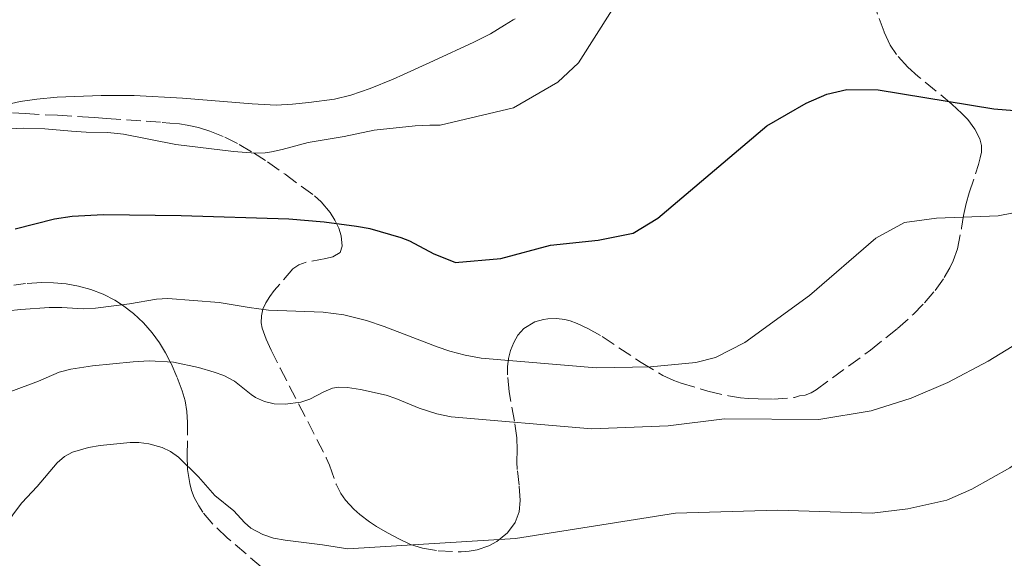
# Model space of a CAD drawing. Units: metres. Extents: x 655808 to 657680, y 4704728 to 4705773.
# Drawn here: x 656663 to 656783, y 4705504 to 4705569 of the extents above; entities that cross this region are included whole.
import ezdxf

# ---------------------------------------------------------------- set-up
doc = ezdxf.new("R2010")
doc.units = ezdxf.units.M
doc.header["$MEASUREMENT"] = 0
doc.linetypes.add('DGN Style 3', pattern=[2.435891, 1.739922, -0.695969])
for name, color, linetype, lineweight in [('Curva de nivel directora', 30, 'Continuous', 30), ('Curva de nivel intermedia', 30, 'Continuous', 0), ('Línea de cambio de uso (parcela vista)', 92, 'Continuous', 0), ('Zona arbolada', 92, 'DGN Style 3', 0)]:
    doc.layers.add(name, color=color, linetype=linetype, lineweight=lineweight)

msp = doc.modelspace()

# ---------------------------------------------------------------- linework, layer by layer
at = {"layer": 'Curva de nivel directora', "color": 30, "linetype": 'Continuous', "lineweight": 30, "elevation": 575, "flags": 128}
for points in [[(656716.19, 4705539.57), (656721.76, 4705540.03), (656727.79, 4705541.68), (656733.57, 4705542.28), (656737.84, 4705543.12), (656740.84, 4705544.94), (656754.11, 4705556.17), (656758.86, 4705558.93), (656761.38, 4705560.03), (656763.81, 4705560.62), (656767.64, 4705560.56), (656781.71, 4705558.27), (656793.79, 4705557.28), (656799.92, 4705557.32), (656802.73, 4705557.65), (656808.32, 4705558.81), (656811.89, 4705560.04), (656814.85, 4705562.09), (656821.43, 4705567.87), (656865.41, 4705608.71), (656868.12, 4705612.23), (656873.03, 4705620.55)], [(656716.19, 4705539.57), (656713.63, 4705540.56), (656710.67, 4705542.16), (656709.63, 4705542.57), (656705.85, 4705543.66), (656704.21, 4705543.95), (656700.27, 4705544.48), (656695.95, 4705544.83), (656682.86, 4705545.23), (656673.44, 4705545.37), (656669.61, 4705545.15), (656667.45, 4705544.83), (656662.68, 4705543.63)]]:
    msp.add_lwpolyline(points, dxfattribs=at)
at = {"layer": 'Curva de nivel intermedia', "color": 30, "linetype": 'Continuous', "lineweight": 0, "flags": 128}
for points, elevation in [([(656714.37, 4705556.25), (656723.29, 4705558.38), (656728.66, 4705561.49), (656731.19, 4705563.86), (656735.28, 4705570.29), (656741.64, 4705577.31), (656746.37, 4705581.36), (656749.48, 4705582.45), (656752.97, 4705582.38), (656757.97, 4705581.54), (656765.2, 4705579.58), (656771.74, 4705577.34), (656777.47, 4705576.11), (656779.97, 4705575.98), (656785.36, 4705576.87), (656795.43, 4705577.34), (656798.17, 4705577.74), (656800.55, 4705578.54), (656811.97, 4705584.63), (656858.4, 4705621.31)], 570), ([(656714.37, 4705556.25), (656713.1, 4705556.28), (656711.31, 4705556.2), (656706.34, 4705555.65), (656702.68, 4705554.88), (656698.3, 4705554.18), (656695.14, 4705553.3), (656693.87, 4705553.01), (656693.07, 4705552.91), (656691.92, 4705552.88), (656689.22, 4705553.07), (656682.21, 4705553.92), (656675.84, 4705555.16), (656673.97, 4705555.38), (656671.31, 4705555.43), (656669.54, 4705555.53), (656666.3, 4705555.84), (656663.72, 4705555.9), (656661.19, 4705555.8)], 570), ([(656719.35, 4705527.92), (656733.33, 4705526.75), (656739.95, 4705526.87), (656745.44, 4705527.39), (656747.86, 4705528.01), (656751.42, 4705529.81), (656759.26, 4705535.53), (656767.34, 4705542.51), (656770.83, 4705544.44), (656774.71, 4705544.96), (656782.22, 4705545.23), (656790.09, 4705546.78), (656793.73, 4705547.97), (656811.89, 4705551.72)], 580), ([(656715.7, 4705520.79), (656732.75, 4705519.33), (656742.09, 4705519.7), (656748.94, 4705520.52), (656760.4, 4705520.44), (656766.78, 4705521.51), (656771.64, 4705523.04), (656776.12, 4705524.95), (656781.01, 4705527.57), (656794.46, 4705535.79), (656813.83, 4705544.06)], 585), ([(656703.14, 4705504.71), (656723.52, 4705505.97), (656742.97, 4705509.07), (656755.37, 4705509.43), (656766.9, 4705509.07), (656771.24, 4705509.59), (656775.97, 4705510.65), (656779.01, 4705511.96), (656783.66, 4705514.57), (656815.77, 4705536.41)], 590), ([(656653.62, 4705531.68), (656654.66, 4705532.1), (656658.86, 4705533.13), (656661.79, 4705533.66), (656663.37, 4705533.86), (656666.82, 4705534.07), (656668.37, 4705534.07), (656670.96, 4705533.94), (656672.46, 4705534.01), (656676.57, 4705534.53), (656679.89, 4705535.08), (656681.23, 4705535.18), (656687.5, 4705534.69), (656691.14, 4705534.08), (656693.51, 4705533.77), (656700.12, 4705533.52), (656702.65, 4705533.19), (656705.42, 4705532.5), (656707.56, 4705531.76), (656714.01, 4705529.3), (656715.54, 4705528.78), (656717.41, 4705528.27), (656719.35, 4705527.92)], 580), ([(656662.17, 4705523.86), (656665.51, 4705525.12), (656668.03, 4705526.22), (656669.47, 4705526.59), (656672.1, 4705526.98), (656677.04, 4705527.49), (656678.98, 4705527.59), (656681.95, 4705527.42), (656684.97, 4705526.78)], 585), ([(656684.97, 4705526.78), (656686.87, 4705526.22), (656688.05, 4705525.79), (656689.34, 4705525.12), (656691.39, 4705523.48), (656691.93, 4705523.13), (656693, 4705522.65), (656694.2, 4705522.35), (656695.5, 4705522.33), (656697.41, 4705522.56), (656698.51, 4705522.93), (656700.21, 4705523.84), (656701.29, 4705524.26), (656701.99, 4705524.38), (656703.1, 4705524.37), (656704.67, 4705524.11), (656707.78, 4705523.43), (656708.97, 4705523.03), (656711.81, 4705521.84), (656713.96, 4705521.16), (656715.7, 4705520.79)], 585), ([(656668.69, 4705515.97), (656669.64, 4705516.47), (656671.61, 4705517.05), (656673.03, 4705517.3), (656676.65, 4705517.65), (656677.72, 4705517.65), (656678.92, 4705517.5), (656680.57, 4705517.03), (656681.57, 4705516.58), (656682.56, 4705515.88), (656684.98, 4705513.5), (656686.96, 4705511.19), (656689.29, 4705509.34), (656690.59, 4705507.92), (656691.36, 4705507.24), (656692.81, 4705506.45), (656694.1, 4705506.02), (656695.51, 4705505.76), (656700.05, 4705505.2), (656703.14, 4705504.71)], 590), ([(656656.43, 4705502.79), (656659.37, 4705504.86), (656660.34, 4705505.72), (656661.63, 4705507.7), (656662.47, 4705508.97), (656663.5, 4705510.31), (656665.34, 4705512.29), (656667.78, 4705515.2), (656668.69, 4705515.97)], 590)]:
    msp.add_lwpolyline(points, dxfattribs=dict(at, elevation=elevation))
at = {"layer": 'Línea de cambio de uso (parcela vista)', "color": 92, "linetype": 'Continuous', "lineweight": 0}
for points in [[(656723.26, 4705569.08, 567.44), (656722.2, 4705568.42, 567.44), (656720.48, 4705567.4, 567.35), (656718.48, 4705566.38, 567.31), (656713.55, 4705564.08, 567.6), (656709.91, 4705562.42, 567.45), (656708.64, 4705561.85, 567.46), (656705.87, 4705560.73, 567.53), (656703.5, 4705559.91, 567.6), (656701.53, 4705559.43, 567.66), (656698.4, 4705559.01, 567.76), (656696.41, 4705558.81, 567.62), (656694.41, 4705558.72, 567.46), (656691.52, 4705558.87, 567.52), (656683.05, 4705559.54, 567.87), (656677.15, 4705559.86, 568.06), (656673.16, 4705559.87, 568.26), (656667.79, 4705559.67, 568.48), (656665.3, 4705559.45, 568.55), (656663.31, 4705559.15, 568.63), (656660.76, 4705558.57, 568.81), (656658.67, 4705557.98, 569.05)], [(656723.48, 4705569.22, 567.45), (656723.26, 4705569.08, 567.44)]]:
    msp.add_polyline3d(points, dxfattribs=at)
at = {"layer": 'Zona arbolada', "color": 92, "linetype": 'DGN Style 3', "lineweight": 0}
for points in [[(656780.18, 4705553.8, 582.77), (656779.99, 4705554.6, 582.61), (656779.4, 4705555.78, 582.39), (656778.52, 4705556.94, 582.16), (656777.8, 4705557.7, 582.02), (656776.57, 4705558.84, 581.81), (656772.51, 4705562.21, 581.22), (656771.25, 4705563.34, 581.03), (656769.84, 4705564.85, 580.79), (656769.07, 4705566.01, 580.62), (656768.34, 4705567.63, 580.41), (656767.54, 4705569.78, 580.2), (656767.04, 4705571.52, 580.03), (656766.81, 4705572.69, 579.93), (656766.7, 4705573.82, 579.82), (656766.73, 4705574.88, 579.71), (656766.94, 4705575.85, 579.61), (656767.35, 4705576.68, 579.5), (656767.99, 4705577.35, 579.4), (656768.5, 4705577.65, 579.34)], [(656659.92, 4705557.88, 579.13), (656663.88, 4705557.67, 579.84), (656667.82, 4705557.47, 580.36), (656670.89, 4705557.28, 580.59), (656672.34, 4705557.19, 580.45), (656673.8, 4705557.09, 580.08), (656678.62, 4705556.76, 578.25), (656680.55, 4705556.61, 577.71), (656681.51, 4705556.53, 577.58), (656682.65, 4705556.42, 577.56), (656683.59, 4705556.28, 577.58), (656684.99, 4705555.97, 577.63), (656686.37, 4705555.54, 577.72), (656688.17, 4705554.8, 577.87), (656689.93, 4705553.92, 578.07), (656691.66, 4705552.9, 578.32), (656693.38, 4705551.79, 578.62), (656695.5, 4705550.3, 579.06), (656699.09, 4705547.66, 579.97), (656699.91, 4705546.95, 580.21), (656700.99, 4705545.65, 580.56), (656701.57, 4705544.7, 580.81), (656702.03, 4705543.73, 581.09), (656702.34, 4705542.8, 581.41), (656702.46, 4705541.56, 582.03), (656702.2, 4705540.79, 582.66), (656701.32, 4705540.25, 583.46), (656700.48, 4705540.05, 584.01), (656698.07, 4705539.6, 585.38), (656697.19, 4705539.28, 585.93), (656696.47, 4705538.78, 586.47), (656694.2, 4705536.15, 588.55), (656693.65, 4705535.41, 589.09), (656693.18, 4705534.65, 589.63), (656692.82, 4705533.87, 590.15), (656692.62, 4705533.06, 590.66), (656692.61, 4705532.22, 591.14), (656692.74, 4705531.58, 591.48), (656693.21, 4705530.25, 592.01), (656693.8, 4705528.91, 592.36), (656694.9, 4705526.7, 592.91), (656698.27, 4705520.2, 594.65), (656700.52, 4705515.81, 595.72), (656700.9, 4705514.91, 595.89), (656701.71, 4705512.57, 596.24), (656702.3, 4705511.47, 596.38), (656702.87, 4705510.66, 596.51), (656703.86, 4705509.56, 596.69), (656704.59, 4705508.9, 596.8), (656705.78, 4705507.99, 596.94), (656706.62, 4705507.43, 597), (656707.96, 4705506.66, 597.05), (656709.35, 4705505.93, 597.01), (656710.77, 4705505.26, 596.87), (656712.22, 4705504.79, 596.66), (656714.14, 4705504.47, 596.38), (656716.94, 4705504.36, 595.95), (656717.9, 4705504.43, 595.8), (656718.86, 4705504.6, 595.65), (656720.3, 4705505.1, 595.41), (656721.26, 4705505.63, 595.25), (656722.54, 4705506.66, 595.02), (656723.49, 4705507.92, 594.58), (656723.97, 4705509.24, 593.99), (656724.11, 4705510.6, 593.29), (656723.97, 4705512.47, 592.33), (656723.74, 4705514.37, 591.47), (656723.68, 4705515.32, 591.13), (656723.73, 4705516.75, 590.77), (656723.69, 4705518.22, 590.51), (656723.4, 4705520.24, 590.25), (656722.75, 4705523.83, 590.03), (656722.56, 4705525.88, 590.01), (656722.57, 4705526.88, 590.04), (656722.69, 4705527.88, 590.07), (656722.93, 4705528.86, 590.13), (656723.31, 4705529.82, 590.19), (656723.81, 4705530.7, 590.27), (656724.53, 4705531.51, 590.4), (656725.89, 4705532.32, 590.74), (656726.92, 4705532.61, 591), (656727.45, 4705532.69, 591.12), (656728.51, 4705532.73, 591.33), (656729.52, 4705532.61, 591.46), (656730.16, 4705532.45, 591.48), (656731.04, 4705532.13, 591.46), (656732.34, 4705531.53, 591.4), (656734.07, 4705530.54, 591.3), (656738.82, 4705527.38, 590.86), (656741.44, 4705525.82, 590.56), (656742.77, 4705525.2, 590.41), (656743.66, 4705524.87, 590.31), (656746.93, 4705523.92, 589.91), (656749.41, 4705523.33, 589.57), (656750.88, 4705523.09, 589.32), (656751.82, 4705523, 589.14), (656753.05, 4705522.96, 588.45), (656754.89, 4705522.91, 588.45), (656757.44, 4705523.13, 588.45), (656758.05, 4705523.33, 587.85), (656758.76, 4705523.41, 587.24), (656759.48, 4705523.69, 587.24), (656760.1, 4705524.08, 586.63), (656766.68, 4705528.88, 586.63), (656769.97, 4705531.52, 586.63), (656771.88, 4705533.24, 586.63), (656773.28, 4705534.67, 586.63), (656774.55, 4705536.17, 586.63), (656775.66, 4705537.72, 586.63), (656776.36, 4705538.93, 586.63), (656776.76, 4705539.76, 586.63), (656777.27, 4705541.23, 586.6), (656777.77, 4705543.75, 586.43), (656778.02, 4705545.27, 586.26), (656778.32, 4705546.74, 586.03), (656778.71, 4705548.05, 585.55), (656779.82, 4705551.48, 583.4), (656780.05, 4705552.31, 583.06), (656780.19, 4705552.99, 582.91), (656780.18, 4705553.8, 582.77), (656779.99, 4705554.6, 582.61), (656779.4, 4705555.78, 582.39), (656778.52, 4705556.94, 582.16), (656777.8, 4705557.7, 582.02), (656776.57, 4705558.84, 581.81), (656772.51, 4705562.21, 581.22), (656771.25, 4705563.34, 581.03), (656769.84, 4705564.85, 580.79), (656769.07, 4705566.01, 580.62), (656768.34, 4705567.63, 580.41), (656767.54, 4705569.78, 580.2)], [(656658.67, 4705557.98, 578.84), (656659.92, 4705557.88, 579.13), (656663.88, 4705557.67, 579.84), (656667.82, 4705557.47, 580.36), (656670.89, 4705557.28, 580.59), (656672.34, 4705557.19, 580.45), (656673.8, 4705557.09, 580.08), (656678.62, 4705556.76, 578.25), (656680.55, 4705556.61, 577.71), (656681.51, 4705556.53, 577.58), (656682.65, 4705556.42, 577.56), (656683.59, 4705556.28, 577.58), (656684.99, 4705555.97, 577.63), (656686.37, 4705555.54, 577.72), (656688.17, 4705554.8, 577.87), (656689.93, 4705553.92, 578.07), (656691.66, 4705552.9, 578.32), (656693.38, 4705551.79, 578.62), (656695.5, 4705550.3, 579.06), (656699.09, 4705547.66, 579.97), (656699.91, 4705546.95, 580.21)], [(656699.91, 4705546.95, 580.21), (656700.99, 4705545.65, 580.56), (656701.57, 4705544.7, 580.81), (656702.03, 4705543.73, 581.09), (656702.34, 4705542.8, 581.41), (656702.46, 4705541.56, 582.03), (656702.2, 4705540.79, 582.66), (656701.32, 4705540.25, 583.46), (656700.48, 4705540.05, 584.01), (656698.07, 4705539.6, 585.38), (656697.19, 4705539.28, 585.93), (656696.47, 4705538.78, 586.47), (656694.2, 4705536.15, 588.55), (656693.65, 4705535.41, 589.09), (656693.18, 4705534.65, 589.63), (656692.82, 4705533.87, 590.15), (656692.62, 4705533.06, 590.66), (656692.61, 4705532.22, 591.14), (656692.74, 4705531.58, 591.48), (656693.21, 4705530.25, 592.01), (656693.8, 4705528.91, 592.36), (656694.9, 4705526.7, 592.91), (656698.27, 4705520.2, 594.65), (656700.52, 4705515.81, 595.72), (656700.9, 4705514.91, 595.89), (656701.71, 4705512.57, 596.24), (656702.3, 4705511.47, 596.38), (656702.87, 4705510.66, 596.51), (656703.86, 4705509.56, 596.69), (656704.59, 4705508.9, 596.8), (656705.78, 4705507.99, 596.94), (656706.62, 4705507.43, 597), (656707.96, 4705506.66, 597.05), (656709.35, 4705505.93, 597.01), (656710.77, 4705505.26, 596.87), (656712.22, 4705504.79, 596.66), (656714.14, 4705504.47, 596.38), (656716.94, 4705504.36, 595.95), (656717.9, 4705504.43, 595.8), (656718.86, 4705504.6, 595.65), (656720.3, 4705505.1, 595.41), (656721.26, 4705505.63, 595.25), (656722.54, 4705506.66, 595.02), (656723.49, 4705507.92, 594.58), (656723.97, 4705509.24, 593.99), (656724.11, 4705510.6, 593.29), (656723.97, 4705512.47, 592.33), (656723.74, 4705514.37, 591.47), (656723.68, 4705515.32, 591.13), (656723.73, 4705516.75, 590.77), (656723.69, 4705518.22, 590.51), (656723.4, 4705520.24, 590.25), (656722.75, 4705523.83, 590.03), (656722.56, 4705525.88, 590.01), (656722.57, 4705526.88, 590.04), (656722.69, 4705527.88, 590.07), (656722.93, 4705528.86, 590.13), (656723.31, 4705529.82, 590.19), (656723.81, 4705530.7, 590.27), (656724.53, 4705531.51, 590.4), (656725.89, 4705532.32, 590.74), (656726.92, 4705532.61, 591), (656727.45, 4705532.69, 591.12), (656728.51, 4705532.73, 591.33), (656729.52, 4705532.61, 591.46), (656730.16, 4705532.45, 591.48), (656731.04, 4705532.13, 591.46), (656732.34, 4705531.53, 591.4), (656734.07, 4705530.54, 591.3), (656738.82, 4705527.38, 590.86), (656741.44, 4705525.82, 590.56), (656742.77, 4705525.2, 590.41), (656743.66, 4705524.87, 590.31), (656746.93, 4705523.92, 589.91), (656749.41, 4705523.33, 589.57), (656750.88, 4705523.09, 589.32), (656751.82, 4705523, 589.14), (656753.05, 4705522.96, 588.45), (656754.89, 4705522.91, 588.45), (656757.44, 4705523.13, 588.45), (656758.05, 4705523.33, 587.85), (656758.76, 4705523.41, 587.24), (656759.48, 4705523.69, 587.24), (656760.1, 4705524.08, 586.63), (656766.68, 4705528.88, 586.63), (656769.97, 4705531.52, 586.63), (656771.88, 4705533.24, 586.63), (656773.28, 4705534.67, 586.63), (656774.55, 4705536.17, 586.63), (656775.66, 4705537.72, 586.63), (656776.36, 4705538.93, 586.63), (656776.76, 4705539.76, 586.63), (656777.27, 4705541.23, 586.6), (656777.77, 4705543.75, 586.43), (656778.02, 4705545.27, 586.26), (656778.32, 4705546.74, 586.03), (656778.71, 4705548.05, 585.55), (656779.82, 4705551.48, 583.4), (656780.05, 4705552.31, 583.06), (656780.19, 4705552.99, 582.91), (656780.18, 4705553.8, 582.77)], [(656692.61, 4705502.51, 601.81), (656688.48, 4705506.06, 600.19), (656686.72, 4705507.74, 599.43), (656685.52, 4705509.18, 598.83), (656685, 4705509.95, 598.52), (656684.47, 4705510.98, 598.13), (656684.14, 4705511.82, 597.79), (656683.91, 4705512.67, 597.4), (656683.65, 4705514.38, 596.5), (656683.6, 4705516.13, 595.47), (656683.66, 4705520.09, 593), (656683.57, 4705521.41, 592.22), (656683.37, 4705522.71, 591.49), (656683, 4705523.96, 590.87), (656682.35, 4705525.66, 590.11), (656681.61, 4705527.33, 589.46), (656680.97, 4705528.57, 589.02), (656680.22, 4705529.79, 588.64), (656679.34, 4705531, 588.3), (656678.29, 4705532.2, 588.01), (656677.07, 4705533.36, 587.76), (656675.75, 4705534.38, 587.54), (656674.82, 4705534.97, 587.41), (656673.38, 4705535.69, 587.25), (656671.9, 4705536.26, 587.13), (656670.39, 4705536.67, 587.07), (656668.87, 4705536.95, 587.07), (656667.36, 4705537.1, 587.13), (656665.87, 4705537.13, 587.28), (656663.94, 4705537.01, 587.61), (656662.54, 4705536.8, 587.97)], [(656692.61, 4705502.51, 601.81), (656688.48, 4705506.06, 600.19), (656686.72, 4705507.74, 599.43), (656685.52, 4705509.18, 598.83), (656685, 4705509.95, 598.52), (656684.47, 4705510.98, 598.13), (656684.14, 4705511.82, 597.79), (656683.91, 4705512.67, 597.4), (656683.65, 4705514.38, 596.5), (656683.6, 4705516.13, 595.47), (656683.66, 4705520.09, 593), (656683.57, 4705521.41, 592.22), (656683.37, 4705522.71, 591.49), (656683, 4705523.96, 590.87), (656682.35, 4705525.66, 590.11), (656681.61, 4705527.33, 589.46), (656680.97, 4705528.57, 589.02), (656680.22, 4705529.79, 588.64), (656679.34, 4705531, 588.3), (656678.29, 4705532.2, 588.01), (656677.07, 4705533.36, 587.76), (656675.75, 4705534.38, 587.54), (656674.82, 4705534.97, 587.41), (656673.38, 4705535.69, 587.25), (656671.9, 4705536.26, 587.13), (656670.39, 4705536.67, 587.07), (656668.87, 4705536.95, 587.07), (656667.36, 4705537.1, 587.13), (656665.87, 4705537.13, 587.28), (656663.94, 4705537.01, 587.61), (656662.54, 4705536.8, 587.97)]]:
    msp.add_polyline3d(points, dxfattribs=at)

doc.saveas('drawing.dxf')
